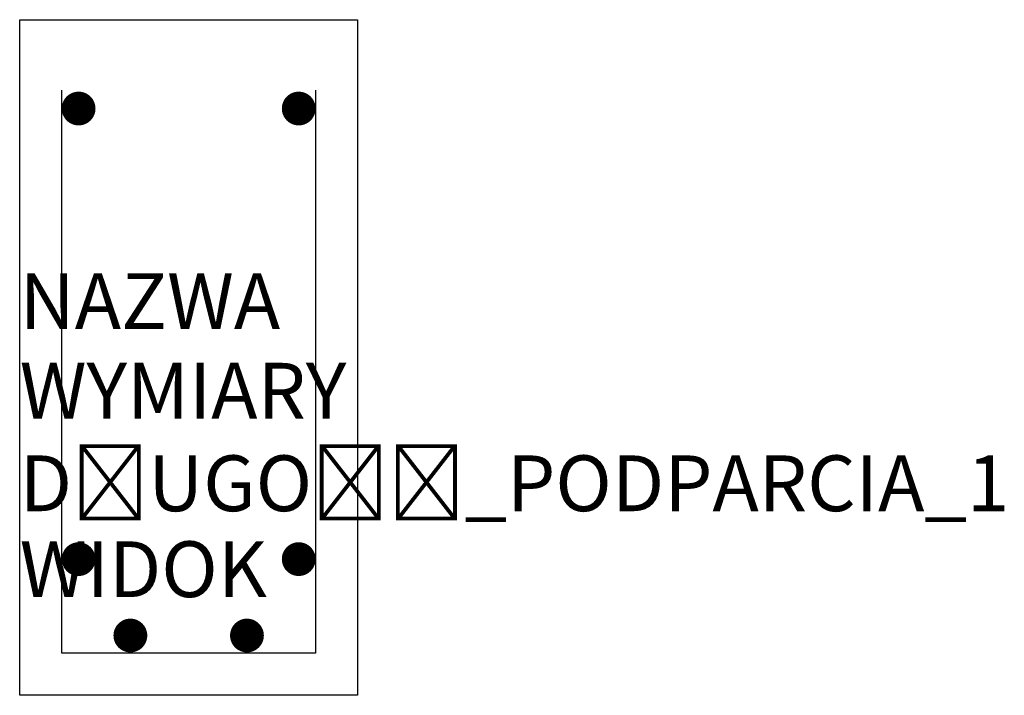
# Model space of a CAD drawing. Units: millimetres. Extents: x 0 to 17.5, y 0 to 12.
import ezdxf

# ---------------------------------------------------------------- set-up
doc = ezdxf.new("R2010")
doc.units = ezdxf.units.MM
for name, color, linetype in [('SOLBET_Bloczki', 140, 'Continuous'), ('SOLBET_Wymiary_Opisy', 1, 'Continuous'), ('SOLBET_Zbrojenie_Konstrukcja', 7, 'Continuous')]:
    doc.layers.add(name, color=color, linetype=linetype)
doc.styles.add('Solbet_1', font='isocpeur.ttf', dxfattribs={"height": 1})

msp = doc.modelspace()

# ---------------------------------------------------------------- linework, layer by layer
at = {"layer": 'SOLBET_Bloczki'}
for p, q in [((0, 0), (0, 12)), ((0, 12), (6, 12)), ((6, 12), (6, 0)), ((6, 0), (0, 0))]:
    msp.add_line(p, q, dxfattribs=at)
at = {"layer": 'SOLBET_Zbrojenie_Konstrukcja', "linetype": 'Continuous', "const_width": 0.3}
for points in [[(0.896, 10.422, 1), (1.196, 10.422, 1)], [(5.104, 10.422, -1), (4.804, 10.422, -1)], [(0.896, 2.419, 1), (1.196, 2.419, 1)], [(5.104, 2.419, -1), (4.804, 2.419, -1)], [(1.815, 1.062, 1), (2.115, 1.062, 1)], [(4.185, 1.062, -1), (3.885, 1.062, -1)]]:
    msp.add_lwpolyline(points, format="xyb", close=True, dxfattribs=at)
at = {"layer": 'SOLBET_Zbrojenie_Konstrukcja', "linetype": 'Continuous'}
msp.add_lwpolyline([(5.25, 10.75), (5.25, 0.75), (0.75, 0.75), (0.75, 10.75)], dxfattribs=at)

# ---------------------------------------------------------------- texts
at = {"layer": 'SOLBET_Wymiary_Opisy', "style": 'Solbet_1', "flags": 11}
for tag, p, s, height in [('NAZWA', (0, 6.506), 'Nadproże 140/12', 0.99131), ('WYMIARY', (0, 4.914), '120x240x1400', 0.99131), ('DŁUGOŚĆ_PODPARCIA_1', (0, 3.27), '20', 0.9913), ('WIDOK', (0, 1.744), 'Prawo', 0.9913)]:
    msp.add_attdef(tag, p, s, height=height, dxfattribs=at)

doc.saveas('drawing.dxf')
